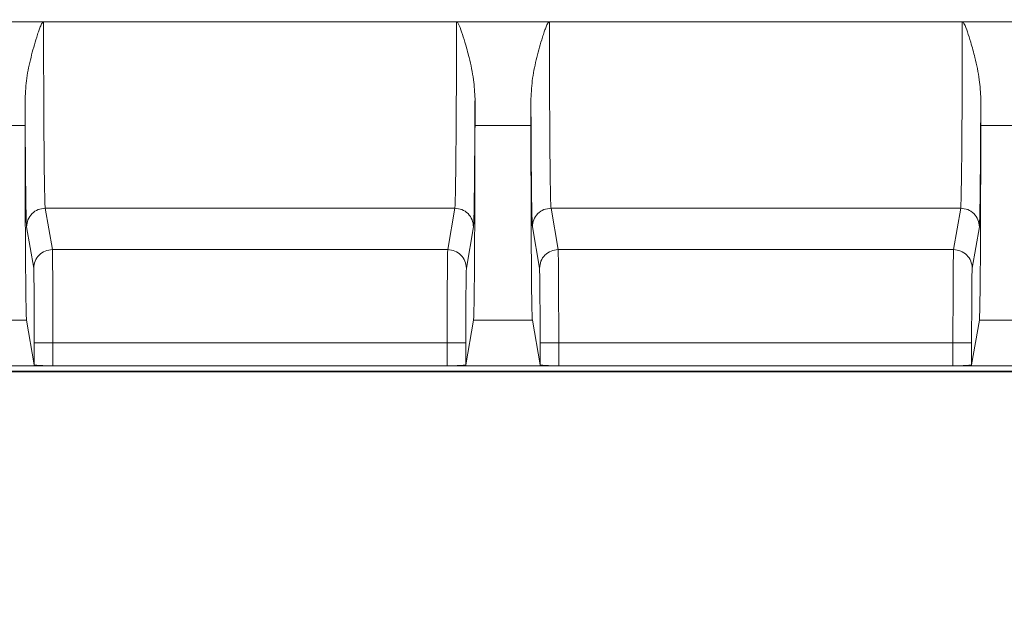
# Model space of a CAD drawing. Extents: x -2969 to -681, y -693 to 1974.
# Drawn here: x -1648 to -1543, y -273 to -211 of the extents above; entities that cross this region are included whole.
import ezdxf

# ---------------------------------------------------------------- set-up
doc = ezdxf.new("R2010")
doc.units = 0
doc.header["$LTSCALE"] = 5
doc.linetypes.add('HIDDEN', pattern=[1.905, 1.27, -0.635])
doc.layers.add('SLD-0', color=7, linetype='Continuous')
doc.styles.add('Brunner 2014', font='arial.ttf', dxfattribs={"height": 35})
doc.dimstyles.new('Brunner 2014', dxfattribs={"dimscale": 5, "dimtxt": 35, "dimasz": 5, "dimexe": 3.175, "dimexo": 0, "dimgap": 0.762, "dimtad": 1, "dimdec": 0, "dimrnd": 1e-08, "dimtxsty": 'Brunner 2014', "dimcen": 0.09, "dimdle": 10, "dimclrd": 7, "dimclre": 7, "dimclrt": 7, "dimadec": 1, "dimazin": 2, "dimtfac": 0.666667, "dimtdec": 0, "dimtmove": 0, "dimatfit": 3, "dimldrblk": 'Filled-1', "dimfxl": 1, "dimtolj": 1, "dimlwd": 5, "dimlwe": 5, "dimarcsym": 0})

# ---------------------------------------------------------------- blocks, each defined once
blk = doc.blocks.new('*D66')
at = {"layer": 'Defpoints', "color": 0, "linetype": 'HIDDEN', "lineweight": 5, "ltscale": 3, "transparency": 16777216}
for p in [(-1453.53, -30.85), (-1978.53, -250.85), (-1453.53, -347.11)]:
    blk.add_point(p, dxfattribs=at)
at = {"layer": 'SLD-0', "color": 7, "linetype": 'Continuous', "lineweight": 5, "ltscale": 3, "transparency": 16777216}
for p, q in [((-1453.53, -30.85), (-1453.53, -362.99)), ((-1978.53, -250.85), (-1978.53, -362.99)), ((-1953.53, -347.11), (-1478.53, -347.11))]:
    blk.add_line(p, q, dxfattribs=at)
at = {"layer": 'SLD-0', "color": 7, "linetype": 'HIDDEN', "lineweight": 5, "ltscale": 3, "transparency": 16777216}
for points in [[(-1953.53, -342.95), (-1953.53, -351.28), (-1978.53, -347.11)], [(-1478.53, -342.95), (-1478.53, -351.28), (-1453.53, -347.11)]]:
    blk.add_solid(points, dxfattribs=at)
at = {"layer": 'SLD-0', "color": 7, "linetype": 'HIDDEN', "lineweight": 5, "ltscale": 3, "transparency": 16777216, "insert": (-1703.44, -307.56), "char_height": 35, "attachment_point": 2, "style": 'Brunner 2014'}
blk.add_mtext('\\A1;525', dxfattribs=at)
blk = doc.blocks.new('Filled-1')
at = {"color": 0}
for p, q in [((0, 0), (-1, 0.1667)), ((-1, 0.1667), (-1, -0.1667)), ((-1, 0), (0, 0)), ((-1, -0.1667), (0, 0))]:
    blk.add_line(p, q, dxfattribs=at)
at = {"color": 0, "flags": 128}
blk.add_lwpolyline([(-1, -0.1667), (0, 0), (-1, 0.1667), (-1, -0.1667)], dxfattribs=at)
at = {"color": 0}
blk.add_solid([(-1, -0.1667), (0, 0), (-1, 0.1667), (-1, -0.1667)], dxfattribs=at)
blk = doc.blocks.new('*D67')
at = {"layer": 'Defpoints', "color": 0, "linetype": 'HIDDEN', "lineweight": 5, "ltscale": 3, "transparency": 16777216}
for p in [(-1344.6, -30.85), (-1978.53, -250.85), (-1344.6, -454.73)]:
    blk.add_point(p, dxfattribs=at)
at = {"layer": 'SLD-0', "color": 7, "linetype": 'Continuous', "lineweight": 5, "ltscale": 3, "transparency": 16777216}
for p, q in [((-1344.6, -30.85), (-1344.6, -470.6)), ((-1978.53, -250.85), (-1978.53, -470.6)), ((-1953.53, -454.73), (-1369.6, -454.73))]:
    blk.add_line(p, q, dxfattribs=at)
at = {"layer": 'SLD-0', "color": 7, "linetype": 'HIDDEN', "lineweight": 5, "ltscale": 3, "transparency": 16777216}
for points in [[(-1953.53, -450.56), (-1953.53, -458.89), (-1978.53, -454.73)], [(-1369.6, -450.56), (-1369.6, -458.89), (-1344.6, -454.73)]]:
    blk.add_solid(points, dxfattribs=at)
at = {"layer": 'SLD-0', "color": 7, "linetype": 'HIDDEN', "lineweight": 5, "ltscale": 3, "transparency": 16777216, "insert": (-1653.35, -415.15), "char_height": 35, "attachment_point": 2, "style": 'Brunner 2014'}
blk.add_mtext('\\A1;634', dxfattribs=at)
blk = doc.blocks.new('*D68')
at = {"layer": 'Defpoints', "color": 0, "lineweight": 5, "transparency": 16777216}
for p in [(-1978.53, -250.85), (-1010.03, -253.95), (-1010.03, -569.92)]:
    blk.add_point(p, dxfattribs=at)
at = {"layer": 'SLD-0', "color": 7, "linetype": 'Continuous', "lineweight": 5, "transparency": 16777216}
for p, q in [((-1978.53, -250.85), (-1978.53, -585.79)), ((-1010.03, -253.95), (-1010.03, -585.79)), ((-1953.53, -569.92), (-1035.03, -569.92))]:
    blk.add_line(p, q, dxfattribs=at)
at = {"layer": 'SLD-0', "color": 7, "lineweight": 5, "transparency": 16777216}
for points in [[(-1953.53, -565.75), (-1953.53, -574.08), (-1978.53, -569.92)], [(-1035.03, -565.75), (-1035.03, -574.08), (-1010.03, -569.92)]]:
    blk.add_solid(points, dxfattribs=at)
at = {"layer": 'SLD-0', "color": 7, "lineweight": 5, "transparency": 16777216, "insert": (-1499.55, -530.37), "char_height": 35, "attachment_point": 2, "style": 'Brunner 2014'}
blk.add_mtext('\\A1;968 - 1089', dxfattribs=at)

msp = doc.modelspace()

# ---------------------------------------------------------------- linework, layer by layer
at = {"color": 7, "linetype": 'Continuous', "lineweight": 5}
for p, q in [((-1645.8, -211.31), (-1655.77, -211.31)), ((-1601.52, -211.31), (-1645.8, -211.31)), ((-1591.55, -211.31), (-1601.52, -211.31)), ((-1547.27, -211.31), (-1591.55, -211.31)), ((-1537.3, -211.31), (-1547.27, -211.31)), ((-1647.78, -219.58), (-1647.78, -222.41)), ((-1599.53, -222.41), (-1599.53, -219.58)), ((-1593.53, -219.58), (-1593.53, -222.41)), ((-1545.28, -222.41), (-1545.28, -219.58)), ((-1647.78, -222.41), (-1653.78, -222.41)), ((-1593.53, -222.41), (-1599.53, -222.41)), ((-1539.28, -222.41), (-1545.28, -222.41)), ((-1645.63, -231.29), (-1601.69, -231.29)), ((-1645.63, -231.29), (-1644.86, -235.73)), ((-1602.45, -235.73), (-1601.69, -231.29)), ((-1591.38, -231.29), (-1547.44, -231.29)), ((-1591.38, -231.29), (-1590.61, -235.73)), ((-1548.2, -235.73), (-1547.44, -231.29)), ((-1646.86, -237.72), (-1647.63, -233.29)), ((-1599.69, -233.29), (-1600.45, -237.72)), ((-1592.61, -237.72), (-1593.38, -233.29)), ((-1545.44, -233.29), (-1546.2, -237.72)), ((-1644.86, -235.73), (-1602.45, -235.73)), ((-1590.61, -235.73), (-1548.2, -235.73)), ((-1653.94, -243.28), (-1647.63, -243.28)), ((-1647.63, -243.28), (-1646.8, -248.09)), ((-1600.52, -248.09), (-1599.69, -243.28)), ((-1599.69, -243.28), (-1593.38, -243.28)), ((-1593.38, -243.28), (-1592.55, -248.09)), ((-1546.27, -248.09), (-1545.44, -243.28)), ((-1545.44, -243.28), (-1539.13, -243.28)), ((-1646.8, -248.09), (-1646.8, -245.72)), ((-1644.8, -245.71), (-1602.52, -245.71)), ((-1644.8, -248.18), (-1644.8, -245.71)), ((-1602.52, -245.71), (-1602.52, -248.18)), ((-1600.52, -245.72), (-1600.52, -248.09)), ((-1592.55, -248.09), (-1592.55, -245.72)), ((-1590.55, -245.71), (-1548.27, -245.71)), ((-1590.55, -248.18), (-1590.55, -245.71)), ((-1548.27, -245.71), (-1548.27, -248.18)), ((-1546.27, -245.72), (-1546.27, -248.09)), ((-1834.53, -248.76), (-1415.11, -248.76)), ((-1834.53, -248.85), (-1453.53, -248.85)), ((-1644.8, -248.18), (-1656.77, -248.18)), ((-1602.52, -248.18), (-1644.8, -248.18)), ((-1590.55, -248.18), (-1602.52, -248.18)), ((-1548.27, -248.18), (-1590.55, -248.18)), ((-1536.3, -248.18), (-1548.27, -248.18))]:
    msp.add_line(p, q, dxfattribs=at)
msp.add_arc((-1453.53, -30.85), 183, 230.6948, 309.3052, dxfattribs=at)
for points, knots in [([(-1569.57, -172.7), (-1565.46, -175.9), (-1557.26, -182.28), (-1543.97, -190.48), (-1530.09, -197.61), (-1515.64, -203.49), (-1500.75, -208.22), (-1490.56, -210.28), (-1485.47, -211.31)], [0, 0, 0, 0, 0.166667, 0.333333, 0.5, 0.666667, 0.833333, 1, 1, 1, 1]), ([(-1647.78, -219.58), (-1647.74, -218.83), (-1647.66, -217.33), (-1647.25, -215.49), (-1646.87, -214.03), (-1646.59, -213.13), (-1646.37, -212.43), (-1646.2, -211.95), (-1646.06, -211.62), (-1645.94, -211.41), (-1645.87, -211.34), (-1645.83, -211.32), (-1645.81, -211.31), (-1645.8, -211.31)], [0, 0, 0, 0, 0.261647, 0.525387, 0.655241, 0.787009, 0.855843, 0.911038, 0.962491, 0.983354, 0.992827, 0.996598, 1, 1, 1, 1]), ([(-1645.8, -211.31), (-1645.8, -212.53), (-1645.8, -215), (-1645.79, -217.88), (-1645.78, -219.97), (-1645.77, -221.34), (-1645.77, -222.67), (-1645.76, -223.94), (-1645.74, -225.47), (-1645.73, -227.26), (-1645.7, -229.18), (-1645.67, -230.42), (-1645.65, -231.1), (-1645.63, -231.23), (-1645.63, -231.29)], [0, 0, 0, 0, 0.119489, 0.242605, 0.292933, 0.343842, 0.395335, 0.44741, 0.500067, 0.59516, 0.710153, 0.845021, 0.920019, 1, 1, 1, 1]), ([(-1601.69, -231.29), (-1601.69, -231.23), (-1601.67, -231.1), (-1601.65, -230.42), (-1601.63, -229.44), (-1601.61, -228.27), (-1601.6, -227.5), (-1601.59, -226.71), (-1601.58, -225.92), (-1601.57, -224.46), (-1601.55, -222.1), (-1601.53, -218.63), (-1601.52, -215), (-1601.52, -212.53), (-1601.52, -211.31)], [0, 0, 0, 0, 0.079993, 0.155003, 0.289891, 0.338339, 0.383594, 0.425658, 0.464527, 0.500203, 0.630593, 0.757357, 0.880493, 1, 1, 1, 1]), ([(-1601.52, -211.31), (-1601.51, -211.31), (-1601.49, -211.32), (-1601.46, -211.33), (-1601.4, -211.38), (-1601.19, -211.72), (-1600.95, -212.45), (-1600.64, -213.39), (-1600.38, -214.32), (-1600.03, -215.65), (-1599.65, -217.4), (-1599.57, -218.89), (-1599.53, -219.58)], [0, 0, 0, 0, 0.002786, 0.005785, 0.012922, 0.030798, 0.142685, 0.278937, 0.378657, 0.477379, 0.759963, 1, 1, 1, 1]), ([(-1593.53, -219.58), (-1593.49, -218.83), (-1593.41, -217.33), (-1593, -215.49), (-1592.62, -214.03), (-1592.34, -213.13), (-1592.12, -212.43), (-1591.95, -211.95), (-1591.81, -211.62), (-1591.69, -211.41), (-1591.62, -211.34), (-1591.58, -211.32), (-1591.56, -211.31), (-1591.55, -211.31)], [0, 0, 0, 0, 0.261646, 0.525386, 0.655241, 0.787008, 0.855842, 0.911037, 0.962491, 0.983353, 0.992827, 0.996598, 1, 1, 1, 1]), ([(-1591.55, -211.31), (-1591.55, -212.53), (-1591.55, -215), (-1591.54, -217.88), (-1591.53, -219.97), (-1591.52, -221.34), (-1591.52, -222.67), (-1591.51, -223.94), (-1591.49, -225.47), (-1591.48, -227.26), (-1591.45, -229.18), (-1591.42, -230.42), (-1591.4, -231.1), (-1591.38, -231.23), (-1591.38, -231.29)], [0, 0, 0, 0, 0.1194886, 0.2426052, 0.292933, 0.3438421, 0.3953346, 0.44741, 0.500067, 0.5951602, 0.7101535, 0.8450212, 0.9200191, 1, 1, 1, 1]), ([(-1547.44, -231.29), (-1547.44, -231.23), (-1547.42, -231.1), (-1547.4, -230.42), (-1547.38, -229.44), (-1547.36, -228.27), (-1547.35, -227.5), (-1547.34, -226.71), (-1547.33, -225.92), (-1547.32, -224.46), (-1547.3, -222.1), (-1547.28, -218.63), (-1547.27, -215), (-1547.27, -212.53), (-1547.27, -211.31)], [0, 0, 0, 0, 0.079993, 0.155003, 0.289891, 0.338339, 0.383594, 0.425658, 0.464527, 0.500203, 0.630593, 0.757357, 0.880493, 1, 1, 1, 1]), ([(-1547.27, -211.31), (-1547.26, -211.31), (-1547.24, -211.32), (-1547.21, -211.33), (-1547.15, -211.38), (-1546.94, -211.72), (-1546.7, -212.45), (-1546.39, -213.39), (-1546.13, -214.32), (-1545.78, -215.65), (-1545.4, -217.4), (-1545.32, -218.89), (-1545.28, -219.58)], [0, 0, 0, 0, 0.002787, 0.005785, 0.012923, 0.030799, 0.142686, 0.278937, 0.378657, 0.47738, 0.759963, 1, 1, 1, 1]), ([(-1647.63, -233.29), (-1647.63, -233.2), (-1647.65, -233.03), (-1647.67, -232.22), (-1647.7, -231), (-1647.72, -229.34), (-1647.74, -227.3), (-1647.76, -224.94), (-1647.77, -222.37), (-1647.78, -220.5), (-1647.78, -219.58)], [0, 0, 0, 0, 0.120547, 0.244834, 0.371742, 0.500003, 0.628264, 0.755171, 0.879455, 1, 1, 1, 1]), ([(-1599.53, -219.58), (-1599.54, -220.5), (-1599.55, -222.37), (-1599.56, -224.94), (-1599.58, -227.3), (-1599.6, -229.34), (-1599.62, -231), (-1599.64, -232.22), (-1599.67, -233.03), (-1599.68, -233.2), (-1599.69, -233.29)], [0, 0, 0, 0, 0.120545, 0.244829, 0.371736, 0.499997, 0.628258, 0.755166, 0.879453, 1, 1, 1, 1]), ([(-1593.38, -233.29), (-1593.38, -233.2), (-1593.4, -233.03), (-1593.42, -232.22), (-1593.45, -231), (-1593.47, -229.34), (-1593.49, -227.3), (-1593.51, -224.94), (-1593.52, -222.37), (-1593.53, -220.5), (-1593.53, -219.58)], [0, 0, 0, 0, 0.120547, 0.244834, 0.371742, 0.500003, 0.628264, 0.755171, 0.879455, 1, 1, 1, 1]), ([(-1545.28, -219.58), (-1545.29, -220.5), (-1545.3, -222.37), (-1545.31, -224.94), (-1545.33, -227.3), (-1545.35, -229.34), (-1545.37, -231), (-1545.39, -232.22), (-1545.42, -233.03), (-1545.43, -233.2), (-1545.44, -233.29)], [0, 0, 0, 0, 0.120545, 0.244829, 0.371736, 0.499997, 0.628258, 0.755166, 0.879453, 1, 1, 1, 1]), ([(-1647.63, -243.28), (-1647.63, -243.22), (-1647.65, -243.08), (-1647.67, -242.37), (-1647.69, -241.33), (-1647.71, -240.1), (-1647.72, -239.29), (-1647.72, -238.46), (-1647.73, -237.63), (-1647.74, -236.09), (-1647.76, -233.61), (-1647.77, -229.99), (-1647.78, -226.21), (-1647.78, -223.67), (-1647.78, -222.41)], [0, 0, 0, 0, 0.079953, 0.154935, 0.289792, 0.338247, 0.383517, 0.425602, 0.464501, 0.500213, 0.63027, 0.75692, 0.880164, 1, 1, 1, 1]), ([(-1599.53, -222.41), (-1599.54, -223.67), (-1599.54, -226.21), (-1599.55, -229.99), (-1599.56, -232.68), (-1599.57, -234.38), (-1599.57, -235.21), (-1599.58, -236.02), (-1599.58, -237.29), (-1599.6, -239.04), (-1599.62, -241.06), (-1599.65, -242.37), (-1599.67, -243.08), (-1599.69, -243.22), (-1599.69, -243.28)], [0, 0, 0, 0, 0.119835, 0.243078, 0.369727, 0.401973, 0.434433, 0.467107, 0.499996, 0.595175, 0.710208, 0.845066, 0.920048, 1, 1, 1, 1]), ([(-1593.38, -243.28), (-1593.38, -243.22), (-1593.4, -243.08), (-1593.42, -242.37), (-1593.44, -241.33), (-1593.46, -240.1), (-1593.47, -239.29), (-1593.47, -238.46), (-1593.48, -237.63), (-1593.49, -236.09), (-1593.51, -233.61), (-1593.52, -229.99), (-1593.53, -226.21), (-1593.53, -223.67), (-1593.53, -222.41)], [0, 0, 0, 0, 0.079953, 0.154935, 0.289792, 0.338247, 0.383517, 0.425602, 0.464501, 0.500213, 0.63027, 0.75692, 0.880164, 1, 1, 1, 1]), ([(-1545.28, -222.41), (-1545.29, -223.67), (-1545.29, -226.21), (-1545.3, -229.99), (-1545.31, -232.68), (-1545.32, -234.38), (-1545.32, -235.21), (-1545.33, -236.02), (-1545.33, -237.29), (-1545.35, -239.04), (-1545.37, -241.06), (-1545.4, -242.37), (-1545.42, -243.08), (-1545.44, -243.22), (-1545.44, -243.28)], [0, 0, 0, 0, 0.119835, 0.243078, 0.369727, 0.401973, 0.434433, 0.467107, 0.499996, 0.595176, 0.710208, 0.845066, 0.920048, 1, 1, 1, 1]), ([(-1647.63, -233.29), (-1647.6, -233.03), (-1647.54, -232.51), (-1647.07, -231.84), (-1646.41, -231.38), (-1645.89, -231.32), (-1645.63, -231.29)], [0, 0, 0, 0, 0.249999, 0.5, 0.750001, 1, 1, 1, 1]), ([(-1601.69, -231.29), (-1601.43, -231.32), (-1600.91, -231.38), (-1600.25, -231.84), (-1599.78, -232.51), (-1599.72, -233.03), (-1599.69, -233.29)], [0, 0, 0, 0, 0.249999, 0.500001, 0.75, 1, 1, 1, 1]), ([(-1593.38, -233.29), (-1593.35, -233.03), (-1593.29, -232.51), (-1592.82, -231.84), (-1592.16, -231.38), (-1591.64, -231.32), (-1591.38, -231.29)], [0, 0, 0, 0, 0.249999, 0.500001, 0.750001, 1, 1, 1, 1]), ([(-1547.44, -231.29), (-1547.18, -231.32), (-1546.66, -231.38), (-1546, -231.84), (-1545.53, -232.51), (-1545.47, -233.03), (-1545.44, -233.29)], [0, 0, 0, 0, 0.249999, 0.5, 0.750001, 1, 1, 1, 1]), ([(-1644.86, -235.73), (-1645.13, -235.76), (-1645.65, -235.82), (-1646.31, -236.28), (-1646.77, -236.94), (-1646.83, -237.46), (-1646.86, -237.72)], [0, 0, 0, 0, 0.250001, 0.5, 0.749999, 1, 1, 1, 1]), ([(-1644.8, -245.71), (-1644.8, -245.11), (-1644.8, -243.87), (-1644.81, -242.37), (-1644.81, -241.21), (-1644.81, -240.36), (-1644.82, -239.55), (-1644.82, -238.68), (-1644.83, -237.74), (-1644.84, -236.79), (-1644.85, -235.98), (-1644.86, -235.82), (-1644.86, -235.73)], [0, 0, 0, 0, 0.119527, 0.242682, 0.305692, 0.369614, 0.434445, 0.500186, 0.595307, 0.710335, 0.845243, 1, 1, 1, 1]), ([(-1602.45, -235.73), (-1602.46, -235.81), (-1602.47, -235.98), (-1602.48, -236.72), (-1602.49, -237.46), (-1602.49, -238.12), (-1602.5, -239.04), (-1602.51, -240.32), (-1602.51, -242.06), (-1602.52, -243.87), (-1602.52, -245.11), (-1602.52, -245.71)], [0, 0, 0, 0, 0.1547831, 0.2897156, 0.3686847, 0.4387914, 0.5000323, 0.6304668, 0.7572725, 0.8804515, 1, 1, 1, 1]), ([(-1600.45, -237.72), (-1600.48, -237.46), (-1600.55, -236.94), (-1601.01, -236.28), (-1601.67, -235.82), (-1602.19, -235.76), (-1602.45, -235.73)], [0, 0, 0, 0, 0.25, 0.500002, 0.75, 1, 1, 1, 1]), ([(-1590.61, -235.73), (-1590.88, -235.76), (-1591.4, -235.82), (-1592.06, -236.28), (-1592.52, -236.94), (-1592.58, -237.46), (-1592.61, -237.72)], [0, 0, 0, 0, 0.2500001, 0.4999989, 0.7500008, 1, 1, 1, 1]), ([(-1590.55, -245.71), (-1590.55, -245.11), (-1590.55, -243.87), (-1590.56, -242.37), (-1590.56, -241.21), (-1590.56, -240.36), (-1590.57, -239.55), (-1590.57, -238.68), (-1590.58, -237.74), (-1590.59, -236.79), (-1590.6, -235.98), (-1590.61, -235.82), (-1590.61, -235.73)], [0, 0, 0, 0, 0.119527, 0.242682, 0.305692, 0.369614, 0.434445, 0.500186, 0.595307, 0.710335, 0.845243, 1, 1, 1, 1]), ([(-1548.2, -235.73), (-1548.21, -235.81), (-1548.22, -235.98), (-1548.23, -236.72), (-1548.24, -237.46), (-1548.24, -238.12), (-1548.25, -239.04), (-1548.26, -240.32), (-1548.26, -242.06), (-1548.27, -243.87), (-1548.27, -245.11), (-1548.27, -245.71)], [0, 0, 0, 0, 0.154783, 0.289716, 0.368685, 0.438791, 0.500032, 0.630467, 0.757272, 0.880452, 1, 1, 1, 1]), ([(-1546.2, -237.72), (-1546.23, -237.46), (-1546.3, -236.94), (-1546.76, -236.28), (-1547.42, -235.82), (-1547.94, -235.76), (-1548.2, -235.73)], [0, 0, 0, 0, 0.25, 0.500003, 0.75, 1, 1, 1, 1]), ([(-1646.8, -245.72), (-1646.8, -244.74), (-1646.8, -242.7), (-1646.82, -240.06), (-1646.84, -238.19), (-1646.86, -237.87), (-1646.86, -237.72)], [0, 0, 0, 0, 0.2406897, 0.4999949, 0.759304, 1, 1, 1, 1]), ([(-1600.45, -237.72), (-1600.46, -237.87), (-1600.48, -238.19), (-1600.5, -240.06), (-1600.51, -242.7), (-1600.52, -244.74), (-1600.52, -245.72)], [0, 0, 0, 0, 0.240696, 0.5000051, 0.7593103, 1, 1, 1, 1]), ([(-1592.55, -245.72), (-1592.55, -244.74), (-1592.55, -242.7), (-1592.57, -240.06), (-1592.59, -238.19), (-1592.61, -237.87), (-1592.61, -237.72)], [0, 0, 0, 0, 0.2406897, 0.4999949, 0.759304, 1, 1, 1, 1]), ([(-1546.2, -237.72), (-1546.21, -237.87), (-1546.23, -238.19), (-1546.25, -240.06), (-1546.26, -242.7), (-1546.27, -244.74), (-1546.27, -245.72)], [0, 0, 0, 0, 0.240696, 0.500005, 0.75931, 1, 1, 1, 1]), ([(-1646.8, -245.72), (-1646.77, -245.72), (-1646.71, -245.72), (-1646.24, -245.72), (-1645.58, -245.72), (-1645.06, -245.71), (-1644.8, -245.71)], [0, 0, 0, 0, 0.249999, 0.500001, 0.749999, 1, 1, 1, 1]), ([(-1602.52, -245.71), (-1602.26, -245.71), (-1601.74, -245.72), (-1601.08, -245.72), (-1600.61, -245.72), (-1600.55, -245.72), (-1600.52, -245.72)], [0, 0, 0, 0, 0.25, 0.500001, 0.750002, 1, 1, 1, 1]), ([(-1592.55, -245.72), (-1592.52, -245.72), (-1592.46, -245.72), (-1591.99, -245.72), (-1591.33, -245.72), (-1590.81, -245.71), (-1590.55, -245.71)], [0, 0, 0, 0, 0.249998, 0.499997, 0.749999, 1, 1, 1, 1]), ([(-1548.27, -245.71), (-1548.01, -245.71), (-1547.49, -245.72), (-1546.83, -245.72), (-1546.36, -245.72), (-1546.3, -245.72), (-1546.27, -245.72)], [0, 0, 0, 0, 0.250001, 0.500002, 0.750003, 1, 1, 1, 1]), ([(-1646.8, -248.09), (-1646.79, -248.1), (-1646.76, -248.11), (-1646.58, -248.13), (-1646.28, -248.15), (-1645.9, -248.17), (-1645.44, -248.18), (-1645.05, -248.18), (-1644.8, -248.18)], [0, 0, 0, 0, 0.155171, 0.290419, 0.500331, 0.630733, 0.757662, 1, 1, 1, 1]), ([(-1602.52, -248.18), (-1602.27, -248.18), (-1601.88, -248.18), (-1601.42, -248.17), (-1601.04, -248.15), (-1600.74, -248.13), (-1600.55, -248.11), (-1600.53, -248.1), (-1600.52, -248.09)], [0, 0, 0, 0, 0.242343, 0.369268, 0.49967, 0.709592, 0.844839, 1, 1, 1, 1]), ([(-1592.55, -248.09), (-1592.54, -248.1), (-1592.51, -248.11), (-1592.33, -248.13), (-1592.03, -248.15), (-1591.65, -248.17), (-1591.19, -248.18), (-1590.8, -248.18), (-1590.55, -248.18)], [0, 0, 0, 0, 0.155171, 0.290417, 0.500328, 0.630734, 0.757662, 1, 1, 1, 1]), ([(-1548.27, -248.18), (-1548.02, -248.18), (-1547.63, -248.18), (-1547.17, -248.17), (-1546.79, -248.15), (-1546.49, -248.13), (-1546.3, -248.11), (-1546.28, -248.1), (-1546.27, -248.09)], [0, 0, 0, 0, 0.242345, 0.369271, 0.499671, 0.709593, 0.844839, 1, 1, 1, 1])]:
    msp.add_open_spline(points, degree=3, knots=knots, dxfattribs=at)

# ---------------------------------------------------------------- dimensions: what is measured, and where the dimension line sits
at = {"layer": 'SLD-0', "color": 7, "linetype": 'HIDDEN', "lineweight": 5, "ltscale": 3}
for base, p2, picture, middle in [((-1453.53, -347.11), (-1453.53, -30.85), '*D66', (-1703.44, -347.11)), ((-1344.6, -454.73), (-1344.6, -30.85), '*D67', (-1653.35, -454.73))]:
    dim = msp.add_linear_dim(base=base, p1=(-1978.53, -250.85), p2=p2, angle=180, dimstyle='Brunner 2014', dxfattribs=at)
    dim.commit()
    dim.dimension.update_dxf_attribs({"geometry": picture, "text_midpoint": middle, "dimtype": 160})
at = {"layer": 'SLD-0', "color": 7, "lineweight": 5}
dim = msp.add_linear_dim(base=(-1010.03454524, -569.9166907), p1=(-1978.53454524, -250.85433479), p2=(-1010.03454524, -253.95433479), angle=180, text='<> - 1089', dimstyle='Brunner 2014', dxfattribs=at)
dim.commit()
dim.dimension.update_dxf_attribs({"geometry": '*D68', "text_midpoint": (-1499.55240055, -569.9166907), "dimtype": 160})

doc.saveas('drawing.dxf')
